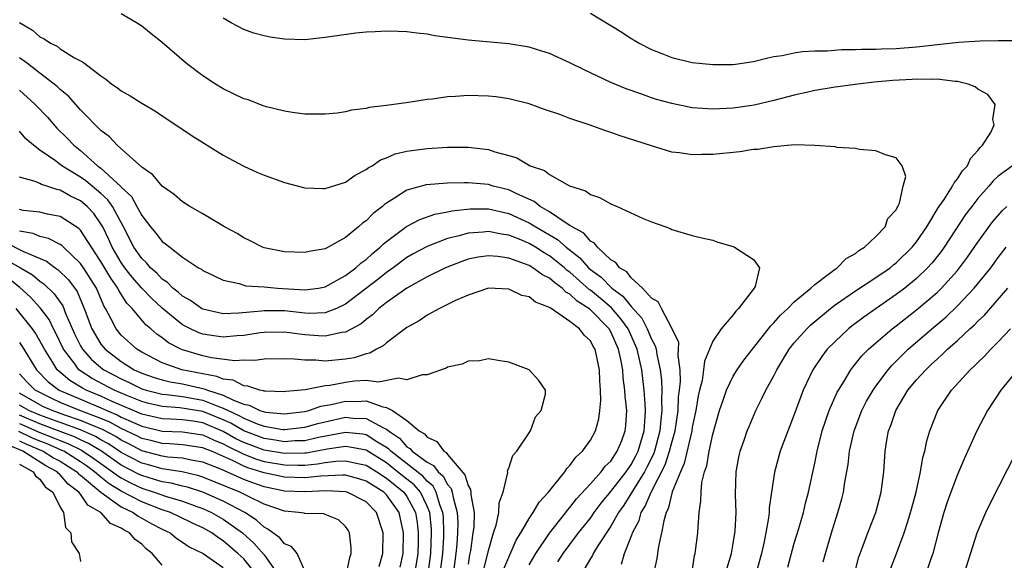
# Model space of a CAD drawing. Units: inches. Extents: x 2571000 to 2574000, y 1560000 to 1562156.
# Drawn here: x 2571435 to 2571532, y 1561114 to 1561167 of the extents above; entities that cross this region are included whole.
import ezdxf

# ---------------------------------------------------------------- set-up
doc = ezdxf.new("R2010")
doc.units = ezdxf.units.IN
doc.header["$MEASUREMENT"] = 0
doc.layers.add('LD25711560_2ft', color=33, linetype='Continuous')

msp = doc.modelspace()

# ---------------------------------------------------------------- linework, layer by layer
at = {"layer": 'LD25711560_2ft'}
for points, elevation in [([(2571500.937, 1561113), (2571501.227, 1561114.773), (2571501.285, 1561115), (2571501.538, 1561117), (2571501.565, 1561117.565), (2571501.683, 1561119), (2571501.85, 1561120.15), (2571501.862, 1561121), (2571501.948, 1561121.948), (2571502.208, 1561123), (2571502.42, 1561123.58), (2571502.645, 1561125), (2571503, 1561126.68), (2571503.66, 1561129), (2571504.028, 1561130.028), (2571504.347, 1561131), (2571505, 1561132.374), (2571505.387, 1561133), (2571506.063, 1561133.938), (2571508.473, 1561137), (2571508.697, 1561137.303), (2571509, 1561137.587), (2571509.645, 1561138.355), (2571510.355, 1561139), (2571511, 1561139.64), (2571512.616, 1561141), (2571513, 1561141.359), (2571514.361, 1561142.361), (2571515, 1561142.862), (2571515.211, 1561143), (2571516.086, 1561143.914), (2571517, 1561144.404), (2571517.321, 1561144.679), (2571517.89, 1561145), (2571519, 1561146.043), (2571519.929, 1561147), (2571520.174, 1561147.826), (2571521, 1561148.684), (2571521.091, 1561148.909), (2571521.163, 1561149), (2571521.323, 1561149.323), (2571521.662, 1561151), (2571521.941, 1561151.941), (2571521.566, 1561153), (2571521, 1561153.756), (2571519.949, 1561154.051), (2571519, 1561154.46), (2571517.404, 1561154.596), (2571517, 1561154.687), (2571515.209, 1561154.791), (2571515, 1561154.837), (2571513, 1561154.987), (2571511.029, 1561155.029), (2571509, 1561154.861), (2571507.418, 1561154.582), (2571507, 1561154.571), (2571505.653, 1561154.347), (2571503, 1561154.099), (2571501.891, 1561154.109), (2571501, 1561154.067), (2571499.727, 1561154.273), (2571499, 1561154.337), (2571497, 1561154.94), (2571493.921, 1561155.921), (2571493, 1561156.258), (2571492.434, 1561156.434), (2571490.887, 1561157), (2571489, 1561157.62), (2571487.993, 1561158.007), (2571486.511, 1561158.511), (2571485, 1561159.077), (2571483, 1561159.567), (2571481.748, 1561159.748), (2571481, 1561159.822), (2571479, 1561159.884), (2571477.781, 1561159.781), (2571477, 1561159.756), (2571475.521, 1561159.521), (2571475, 1561159.474), (2571473.18, 1561159.18), (2571471, 1561158.891), (2571469.308, 1561158.692), (2571469, 1561158.61), (2571467.573, 1561158.427), (2571467, 1561158.279), (2571466.161, 1561158.161), (2571465, 1561158.046), (2571463, 1561158.058), (2571461.792, 1561158.209), (2571461, 1561158.333), (2571459.234, 1561158.766), (2571459, 1561158.838), (2571457.439, 1561159.439), (2571457, 1561159.561), (2571455, 1561160.528), (2571454.229, 1561161), (2571453, 1561161.798), (2571451.397, 1561163), (2571449, 1561165.085), (2571447.918, 1561165.917), (2571447, 1561166.659), (2571446.481, 1561167), (2571445, 1561167.871)], 6994), ([(2571491, 1561167.934), (2571494.088, 1561166.088), (2571495, 1561165.471), (2571495.308, 1561165.308), (2571495.79, 1561165), (2571497, 1561164.393), (2571498.011, 1561163.989), (2571499, 1561163.617), (2571501, 1561163.126), (2571503, 1561162.915), (2571505, 1561162.929), (2571507, 1561163.215), (2571508.413, 1561163.587), (2571509, 1561163.699), (2571509.807, 1561163.807), (2571511, 1561164.075), (2571511.796, 1561164.204), (2571513, 1561164.249), (2571514.269, 1561164.269), (2571515.622, 1561164.378), (2571517, 1561164.386), (2571517.58, 1561164.42), (2571519, 1561164.421), (2571519.545, 1561164.455), (2571521, 1561164.488), (2571523, 1561164.634), (2571527.103, 1561165.104), (2571529.235, 1561165.235), (2571531, 1561165.277), (2571533, 1561165.26)], 6998), ([(2571435, 1561167.025), (2571436.275, 1561166.275), (2571437, 1561165.617), (2571437.44, 1561165.44), (2571438.048, 1561165), (2571438.7, 1561164.701), (2571439, 1561164.455), (2571440.422, 1561163.578), (2571441.196, 1561163.195), (2571441.425, 1561163), (2571443, 1561161.798), (2571443.496, 1561161.496), (2571444.076, 1561161), (2571444.639, 1561160.639), (2571445, 1561160.329), (2571445.862, 1561159.862), (2571447, 1561159.125), (2571448.336, 1561158.336), (2571449, 1561157.882), (2571450.359, 1561157), (2571451.941, 1561155.941), (2571453.164, 1561155.164), (2571455, 1561154.026), (2571457, 1561152.965), (2571458.339, 1561152.339), (2571459, 1561152.084), (2571461, 1561151.355), (2571462.863, 1561150.863), (2571463, 1561150.838), (2571464.77, 1561150.77), (2571465, 1561150.773), (2571467, 1561151.388), (2571467.934, 1561152.066), (2571469, 1561152.609), (2571469.211, 1561152.79), (2571469.595, 1561153), (2571470.423, 1561153.577), (2571471, 1561153.78), (2571471.848, 1561154.152), (2571473, 1561154.416), (2571473.499, 1561154.502), (2571475, 1561154.688), (2571477, 1561154.825), (2571479, 1561154.83), (2571481, 1561154.586), (2571481.629, 1561154.371), (2571483, 1561154.011), (2571483.777, 1561153.777), (2571485.105, 1561153), (2571486.518, 1561152.518), (2571487, 1561152.122), (2571488.963, 1561151.037), (2571490.536, 1561150.536), (2571491, 1561150.178), (2571491.888, 1561149.888), (2571493, 1561149.255), (2571493.621, 1561149), (2571496.166, 1561147.834), (2571497, 1561147.49), (2571498.401, 1561147), (2571498.829, 1561146.829), (2571499, 1561146.739), (2571501, 1561146.158), (2571501.924, 1561145.924), (2571503, 1561145.701), (2571503.517, 1561145.517), (2571505, 1561145.065), (2571505.135, 1561145), (2571507, 1561143.804), (2571507.595, 1561143), (2571507.154, 1561141.154), (2571507.071, 1561141), (2571505.543, 1561139), (2571505.255, 1561138.745), (2571505, 1561138.38), (2571503.825, 1561137), (2571503, 1561135.792), (2571502.178, 1561133.822), (2571502.11, 1561133), (2571501.951, 1561131.951), (2571501.697, 1561131), (2571501.565, 1561130.435), (2571501.34, 1561129), (2571501, 1561127.359), (2571500.943, 1561127), (2571500.205, 1561123.795), (2571499.829, 1561123), (2571499.028, 1561121.028), (2571498.642, 1561119.359), (2571498.439, 1561119), (2571498.191, 1561118.192), (2571497.99, 1561117), (2571497.68, 1561115.68), (2571497.508, 1561114.492), (2571497.198, 1561113)], 6992), ([(2571504.417, 1561113.583), (2571504.833, 1561115), (2571505, 1561115.956), (2571505.188, 1561117.188), (2571505.284, 1561119), (2571505.244, 1561120.756), (2571505.307, 1561123), (2571505.565, 1561124.435), (2571505.696, 1561125), (2571506.089, 1561126.089), (2571506.39, 1561127), (2571506.559, 1561127.441), (2571507.237, 1561129), (2571507.831, 1561130.169), (2571508.214, 1561131), (2571509, 1561132.41), (2571509.285, 1561133), (2571510.504, 1561135), (2571511, 1561135.619), (2571512.225, 1561137), (2571512.614, 1561137.386), (2571514.546, 1561139), (2571515, 1561139.348), (2571517, 1561140.721), (2571519, 1561142.028), (2571520.402, 1561143), (2571520.725, 1561143.275), (2571521, 1561143.474), (2571522.562, 1561145), (2571523, 1561145.55), (2571523.988, 1561147), (2571525.125, 1561148.875), (2571525.688, 1561149.688), (2571526.523, 1561151), (2571526.667, 1561151.333), (2571527, 1561151.697), (2571527.508, 1561152.492), (2571527.989, 1561153), (2571528.291, 1561153.709), (2571529, 1561154.473), (2571529.215, 1561154.785), (2571529.467, 1561155), (2571530.264, 1561156.264), (2571530.603, 1561157), (2571530.465, 1561157.535), (2571530.702, 1561159), (2571529.981, 1561159.981), (2571529, 1561160.497), (2571528.741, 1561160.741), (2571528.066, 1561161), (2571527, 1561161.25), (2571526.763, 1561161.237), (2571525, 1561161.474), (2571524.565, 1561161.435), (2571523, 1561161.48), (2571522.556, 1561161.444), (2571520.654, 1561161.346), (2571518.822, 1561161.178), (2571517.222, 1561161), (2571515, 1561160.689), (2571513, 1561160.354), (2571512.183, 1561160.183), (2571511, 1561159.912), (2571509, 1561159.394), (2571507.063, 1561158.937), (2571505, 1561158.622), (2571503, 1561158.532), (2571501, 1561158.684), (2571499, 1561159.08), (2571497.502, 1561159.502), (2571497, 1561159.66), (2571495.959, 1561160.041), (2571494.521, 1561160.521), (2571493, 1561161.163), (2571490.381, 1561162.381), (2571489, 1561163.086), (2571487, 1561163.983), (2571486.236, 1561164.236), (2571485, 1561164.606), (2571483, 1561164.944), (2571479, 1561165.312), (2571477.498, 1561165.498), (2571475.74, 1561165.74), (2571475, 1561165.882), (2571473.978, 1561165.978), (2571473, 1561166.113), (2571472.152, 1561166.152), (2571471, 1561166.183), (2571469.891, 1561166.109), (2571469, 1561166.099), (2571468.002, 1561166.002), (2571465.666, 1561165.666), (2571465, 1561165.553), (2571463, 1561165.349), (2571461, 1561165.406), (2571459.599, 1561165.599), (2571459, 1561165.721), (2571457.989, 1561165.99), (2571457, 1561166.338), (2571455.781, 1561167), (2571455, 1561167.465)], 6996), ([(2571494.057, 1561113.943), (2571494.348, 1561115), (2571495.106, 1561116.894), (2571495.127, 1561117), (2571495.772, 1561118.228), (2571495.974, 1561119), (2571496.387, 1561119.613), (2571496.948, 1561121), (2571498.326, 1561123.674), (2571498.775, 1561125), (2571499, 1561125.866), (2571499.321, 1561127), (2571499.606, 1561129), (2571499.655, 1561130.345), (2571499.743, 1561131), (2571499.83, 1561131.83), (2571499.8, 1561133), (2571499.605, 1561134.395), (2571499.655, 1561135), (2571499.67, 1561135.67), (2571499.024, 1561137), (2571497.963, 1561139), (2571497.664, 1561139.664), (2571497, 1561140.011), (2571496.1, 1561141), (2571495, 1561142.018), (2571494.58, 1561142.58), (2571493.85, 1561143), (2571493.502, 1561143.502), (2571493, 1561143.768), (2571491.689, 1561145), (2571491.403, 1561145.403), (2571491, 1561145.604), (2571490.374, 1561146.374), (2571489.216, 1561147), (2571489, 1561147.152), (2571488.635, 1561147.365), (2571487, 1561148.481), (2571486.082, 1561149), (2571485.486, 1561149.486), (2571483.773, 1561150.227), (2571483, 1561150.618), (2571481.473, 1561151), (2571481, 1561151.147), (2571479, 1561151.326), (2571478.666, 1561151.334), (2571477, 1561151.291), (2571474.889, 1561151.111), (2571473, 1561150.585), (2571471.8, 1561149.801), (2571471, 1561149.324), (2571470.807, 1561149.193), (2571470.606, 1561149), (2571469.685, 1561148.315), (2571469, 1561147.578), (2571468.647, 1561147.353), (2571468.266, 1561147), (2571467, 1561145.964), (2571465.288, 1561145), (2571465, 1561144.852), (2571463.406, 1561144.594), (2571463, 1561144.482), (2571461, 1561144.559), (2571459, 1561144.938), (2571458.838, 1561145), (2571457.647, 1561145.647), (2571457, 1561145.92), (2571456.346, 1561146.346), (2571455.121, 1561147), (2571453, 1561148.267), (2571451.734, 1561149), (2571451, 1561149.461), (2571450.174, 1561150.174), (2571449, 1561150.994), (2571448.105, 1561152.106), (2571447, 1561152.845), (2571444.606, 1561155), (2571443.84, 1561155.84), (2571443, 1561156.45), (2571441, 1561158.469), (2571439.815, 1561159.815), (2571439, 1561160.459), (2571438.731, 1561160.731), (2571438.405, 1561161), (2571437, 1561162.054), (2571435.782, 1561163), (2571435, 1561163.582)], 6990), ([(2571435, 1561160.393), (2571436.562, 1561159), (2571437.75, 1561157.75), (2571438.684, 1561156.684), (2571439.688, 1561155.688), (2571440.329, 1561155), (2571441, 1561154.474), (2571442.668, 1561153), (2571442.863, 1561152.864), (2571443, 1561152.747), (2571444.954, 1561150.954), (2571445, 1561150.889), (2571445.982, 1561149.982), (2571446.532, 1561149), (2571447, 1561148.105), (2571447.865, 1561147), (2571448.386, 1561146.386), (2571449, 1561145.578), (2571449.343, 1561145.343), (2571449.746, 1561145), (2571451, 1561144.034), (2571452.576, 1561143), (2571452.853, 1561142.854), (2571453, 1561142.731), (2571454.164, 1561142.164), (2571455, 1561141.778), (2571456.566, 1561141.435), (2571457, 1561141.283), (2571457.224, 1561141.224), (2571459, 1561141.116), (2571460.329, 1561141), (2571463, 1561140.825), (2571464.341, 1561141), (2571465, 1561141.118), (2571467, 1561142.251), (2571467.994, 1561143), (2571468.513, 1561143.487), (2571469, 1561143.814), (2571469.623, 1561144.378), (2571470.384, 1561145), (2571470.68, 1561145.32), (2571471, 1561145.576), (2571472.956, 1561147.044), (2571474.266, 1561147.734), (2571475.752, 1561148.248), (2571477, 1561148.474), (2571477.423, 1561148.577), (2571479.227, 1561148.773), (2571481, 1561148.766), (2571483, 1561148.315), (2571485, 1561147.404), (2571485.658, 1561147), (2571487.772, 1561145.772), (2571488.642, 1561145), (2571489.976, 1561143.976), (2571490.813, 1561143), (2571491, 1561142.833), (2571492.058, 1561142.058), (2571493.094, 1561141), (2571494.196, 1561140.196), (2571495, 1561139.181), (2571496.048, 1561138.048), (2571496.584, 1561137), (2571497, 1561135.991), (2571497.357, 1561135.357), (2571497.447, 1561135), (2571497.519, 1561134.481), (2571497.86, 1561133), (2571497.985, 1561131.985), (2571498.005, 1561131), (2571497.97, 1561130.03), (2571498.023, 1561129), (2571497.906, 1561128.094), (2571497.828, 1561127), (2571497.282, 1561125), (2571497.211, 1561124.789), (2571496.548, 1561123.452), (2571496.303, 1561123), (2571494.267, 1561119.733), (2571493.744, 1561119), (2571493, 1561117.671), (2571491.721, 1561115.721), (2571491.291, 1561115), (2571491.205, 1561114.795), (2571491, 1561114.488), (2571490.467, 1561113.533)], 6988), ([(2571487.823, 1561114.177), (2571488.343, 1561115), (2571489, 1561115.873), (2571489.851, 1561117), (2571491, 1561118.451), (2571491.377, 1561119), (2571492.066, 1561119.933), (2571493, 1561121.052), (2571494.505, 1561123), (2571495, 1561123.712), (2571495.453, 1561124.547), (2571495.675, 1561125), (2571496.274, 1561127), (2571496.388, 1561128.388), (2571496.416, 1561129), (2571496.363, 1561129.637), (2571496.281, 1561131), (2571496.041, 1561133), (2571495.604, 1561135), (2571494.704, 1561137), (2571494.002, 1561138.003), (2571493.071, 1561139.071), (2571491.99, 1561139.99), (2571491, 1561140.798), (2571490.876, 1561140.876), (2571489, 1561142.559), (2571488.74, 1561142.74), (2571488.463, 1561143), (2571487, 1561144.175), (2571486.463, 1561144.463), (2571485.633, 1561145), (2571485, 1561145.373), (2571484.341, 1561145.659), (2571483, 1561146.192), (2571482.287, 1561146.287), (2571481, 1561146.553), (2571480.488, 1561146.488), (2571479, 1561146.383), (2571478.117, 1561146.117), (2571477, 1561145.847), (2571475, 1561145.089), (2571473.636, 1561144.364), (2571473, 1561144), (2571471.671, 1561143), (2571471, 1561142.524), (2571470.156, 1561141.843), (2571467, 1561139.418), (2571466.1, 1561139), (2571465, 1561138.575), (2571463.492, 1561138.507), (2571463, 1561138.535), (2571461, 1561138.756), (2571459, 1561138.783), (2571458.746, 1561138.746), (2571456.531, 1561138.531), (2571455, 1561138.492), (2571453, 1561138.927), (2571452.865, 1561139), (2571451.782, 1561139.782), (2571451, 1561140.211), (2571450.59, 1561140.59), (2571450.053, 1561141), (2571449.541, 1561141.541), (2571449, 1561141.889), (2571448.467, 1561142.467), (2571447.861, 1561143), (2571447.475, 1561143.475), (2571447, 1561143.911), (2571446.239, 1561145), (2571445.197, 1561147), (2571444.126, 1561149), (2571443.662, 1561149.662), (2571443, 1561150.257), (2571441.512, 1561151.512), (2571441, 1561151.869), (2571439.154, 1561153), (2571438.532, 1561153.468), (2571437, 1561154.528), (2571436.372, 1561155), (2571435.64, 1561155.64), (2571435, 1561156.37)], 6986), ([(2571532.399, 1561153), (2571531, 1561151.965), (2571530.496, 1561151.504), (2571530.078, 1561151), (2571529, 1561149.771), (2571528.4, 1561149), (2571527.799, 1561148.201), (2571525.685, 1561145), (2571525.399, 1561144.601), (2571524.517, 1561143.483), (2571524.08, 1561143), (2571523, 1561141.949), (2571521.835, 1561141), (2571521, 1561140.363), (2571519.018, 1561139), (2571517.834, 1561138.166), (2571516.69, 1561137.31), (2571516.303, 1561137), (2571515, 1561135.781), (2571514.227, 1561135), (2571513.69, 1561134.31), (2571512.808, 1561133), (2571511.879, 1561131), (2571511.63, 1561130.37), (2571511, 1561128.608), (2571509.979, 1561125.979), (2571509.622, 1561125), (2571509.045, 1561122.954), (2571508.542, 1561119.458), (2571508.533, 1561119), (2571508.477, 1561118.477), (2571508.21, 1561117), (2571508.009, 1561116.009), (2571507.772, 1561115), (2571507.223, 1561113)], 6998), ([(2571485, 1561113.883), (2571485.407, 1561114.593), (2571485.661, 1561115), (2571487, 1561116.99), (2571488.586, 1561119), (2571488.757, 1561119.242), (2571489, 1561119.496), (2571489.649, 1561120.351), (2571491, 1561121.812), (2571492.075, 1561123), (2571492.466, 1561123.534), (2571493, 1561124.046), (2571493.643, 1561125), (2571494.073, 1561126.073), (2571494.421, 1561127), (2571494.474, 1561127.526), (2571494.564, 1561129), (2571494.407, 1561130.407), (2571494.395, 1561131), (2571494.219, 1561132.219), (2571494.174, 1561133), (2571493.998, 1561134.002), (2571493.774, 1561135), (2571493, 1561136.725), (2571492.838, 1561137), (2571491, 1561138.864), (2571490.834, 1561139), (2571489.708, 1561139.708), (2571489, 1561140.405), (2571488.603, 1561140.603), (2571488.23, 1561141), (2571487.506, 1561141.505), (2571487, 1561141.979), (2571486.302, 1561142.302), (2571485.367, 1561143), (2571485, 1561143.211), (2571484.642, 1561143.358), (2571483, 1561143.922), (2571481.912, 1561144.088), (2571481, 1561144.169), (2571479.982, 1561144.019), (2571479, 1561143.823), (2571478.386, 1561143.613), (2571476.803, 1561143), (2571475, 1561142.109), (2571473, 1561141), (2571471, 1561139.582), (2571470.688, 1561139.313), (2571470.26, 1561139), (2571469.628, 1561138.372), (2571469, 1561137.93), (2571468.506, 1561137.494), (2571467, 1561136.672), (2571466.64, 1561136.64), (2571465, 1561136.277), (2571464.336, 1561136.336), (2571463, 1561136.419), (2571462.47, 1561136.47), (2571461, 1561136.682), (2571459, 1561136.661), (2571458.619, 1561136.619), (2571457, 1561136.362), (2571456.323, 1561136.323), (2571455, 1561136.196), (2571454.285, 1561136.285), (2571453, 1561136.479), (2571452.609, 1561136.609), (2571451.793, 1561137), (2571451, 1561137.41), (2571449, 1561139.033), (2571447.976, 1561139.976), (2571446.996, 1561140.996), (2571446.067, 1561142.067), (2571445.351, 1561143), (2571445, 1561143.498), (2571444.099, 1561145), (2571443.767, 1561145.767), (2571443.176, 1561147), (2571443, 1561147.307), (2571442.299, 1561148.298), (2571441.655, 1561149), (2571441, 1561149.553), (2571440.013, 1561150.013), (2571439, 1561150.605), (2571438.665, 1561150.665), (2571437.678, 1561151), (2571437.155, 1561151.155), (2571437, 1561151.25), (2571436.545, 1561151.455), (2571435, 1561151.888)], 6984), ([(2571482.518, 1561113.483), (2571483.718, 1561116.282), (2571484.18, 1561117), (2571485, 1561118.414), (2571485.396, 1561119), (2571485.968, 1561120.032), (2571486.879, 1561121), (2571488.483, 1561123), (2571488.68, 1561123.32), (2571489, 1561123.62), (2571489.579, 1561124.421), (2571490.23, 1561125), (2571491, 1561126.09), (2571491.502, 1561127), (2571491.82, 1561128.18), (2571491.931, 1561129), (2571492.025, 1561129.975), (2571491.997, 1561131), (2571491.92, 1561131.92), (2571491.902, 1561133), (2571491.618, 1561134.381), (2571491.474, 1561135), (2571491.29, 1561135.29), (2571491, 1561135.846), (2571490.394, 1561136.394), (2571489.94, 1561137), (2571489, 1561137.714), (2571487.159, 1561139), (2571487.053, 1561139.053), (2571487, 1561139.109), (2571485.616, 1561139.616), (2571485, 1561140.128), (2571484.289, 1561140.289), (2571483, 1561140.883), (2571481, 1561140.995), (2571479, 1561140.321), (2571477.785, 1561139.785), (2571476.196, 1561139), (2571475, 1561138.342), (2571474.213, 1561137.787), (2571473, 1561137.129), (2571471, 1561135.639), (2571470.672, 1561135.328), (2571470.04, 1561135), (2571469.382, 1561134.618), (2571469, 1561134.547), (2571467.851, 1561134.149), (2571467, 1561134.021), (2571465, 1561133.842), (2571464.066, 1561133.934), (2571463, 1561133.921), (2571461.953, 1561134.047), (2571461, 1561134.064), (2571459, 1561134.034), (2571458.099, 1561133.901), (2571457, 1561133.926), (2571456.133, 1561133.867), (2571453.834, 1561134.167), (2571453, 1561134.359), (2571451, 1561134.939), (2571450.849, 1561135), (2571449.626, 1561135.627), (2571449, 1561136.117), (2571448.48, 1561136.48), (2571447.896, 1561137), (2571447.401, 1561137.401), (2571446.05, 1561139), (2571445.526, 1561139.526), (2571444.748, 1561140.749), (2571444.643, 1561141), (2571443.961, 1561141.962), (2571443, 1561143.6), (2571442.059, 1561145), (2571441, 1561146.667), (2571440.838, 1561146.838), (2571439, 1561148.01), (2571437.744, 1561148.255), (2571437, 1561148.449), (2571435.385, 1561148.614), (2571435, 1561148.693)], 6982), ([(2571510.358, 1561113.641), (2571511, 1561115.986), (2571511.439, 1561117.439), (2571511.888, 1561119), (2571512.095, 1561119.904), (2571512.397, 1561121), (2571513, 1561123.824), (2571513.231, 1561125), (2571513.749, 1561127), (2571514.436, 1561129), (2571515.212, 1561130.788), (2571515.328, 1561131), (2571515.879, 1561131.879), (2571516.541, 1561133), (2571516.736, 1561133.264), (2571517, 1561133.565), (2571517.637, 1561134.363), (2571518.267, 1561135), (2571519, 1561135.644), (2571520.596, 1561137), (2571521, 1561137.298), (2571523, 1561138.858), (2571525, 1561140.566), (2571525.447, 1561141), (2571527, 1561142.739), (2571527.217, 1561143), (2571527.972, 1561144.028), (2571529, 1561145.491), (2571530.482, 1561147.518), (2571531.404, 1561148.596), (2571531.834, 1561149)], 7000), ([(2571480.564, 1561113.437), (2571480.948, 1561115), (2571481, 1561115.263), (2571481.506, 1561117), (2571481.775, 1561117.776), (2571482.029, 1561119), (2571482.04, 1561119.961), (2571482.444, 1561121), (2571482.915, 1561122.915), (2571482.882, 1561123.117), (2571483, 1561123.343), (2571483.395, 1561124.605), (2571483.783, 1561125), (2571485.123, 1561127), (2571485.609, 1561128.391), (2571486.172, 1561129), (2571486.597, 1561130.597), (2571486.607, 1561131), (2571485.944, 1561131.944), (2571485.012, 1561133), (2571483, 1561133.731), (2571482.14, 1561133.86), (2571481, 1561134.064), (2571480.125, 1561133.875), (2571479, 1561133.836), (2571478.443, 1561133.557), (2571477, 1561133.251), (2571476.848, 1561133.152), (2571475, 1561132.496), (2571474.504, 1561132.504), (2571473, 1561132.013), (2571472.18, 1561132.18), (2571470.218, 1561131.782), (2571469, 1561131.927), (2571467.869, 1561131.869), (2571467, 1561131.761), (2571465.461, 1561131.461), (2571465, 1561131.42), (2571463.025, 1561131.025), (2571461.14, 1561130.86), (2571461, 1561130.835), (2571459.107, 1561130.893), (2571459, 1561130.906), (2571458.938, 1561130.938), (2571458.582, 1561131), (2571457.399, 1561131.399), (2571457, 1561131.407), (2571455.967, 1561131.967), (2571455, 1561132.069), (2571454.351, 1561132.351), (2571453, 1561132.581), (2571450.946, 1561133), (2571449, 1561133.686), (2571447, 1561134.708), (2571446.526, 1561135), (2571445, 1561136.385), (2571444.485, 1561137), (2571443.976, 1561138.024), (2571443.44, 1561139), (2571443.268, 1561139.268), (2571442.552, 1561141), (2571441.292, 1561143), (2571441, 1561143.426), (2571439.318, 1561145), (2571439.163, 1561145.163), (2571439, 1561145.268), (2571437.872, 1561145.872), (2571437, 1561146.071), (2571436.354, 1561146.354), (2571435, 1561146.576)], 6980), ([(2571433.535, 1561145.535), (2571435.419, 1561144.581), (2571437.645, 1561143.645), (2571438.51, 1561143), (2571438.806, 1561142.806), (2571439.807, 1561141.807), (2571440.653, 1561140.652), (2571441.366, 1561139), (2571442.102, 1561137), (2571443, 1561135.493), (2571443.411, 1561135), (2571445, 1561133.804), (2571446.265, 1561133), (2571447, 1561132.66), (2571448.233, 1561132.233), (2571449, 1561131.996), (2571449.801, 1561131.801), (2571451, 1561131.607), (2571453.14, 1561131.14), (2571453.462, 1561131), (2571455, 1561130.513), (2571455.999, 1561130.001), (2571457, 1561129.633), (2571457.539, 1561129.539), (2571458.578, 1561129), (2571459, 1561128.856), (2571459.173, 1561128.827), (2571461, 1561128.67), (2571463, 1561128.905), (2571463.377, 1561129), (2571464.581, 1561129.419), (2571465.586, 1561129.586), (2571467, 1561129.932), (2571468.104, 1561129.897), (2571469, 1561129.934), (2571470.65, 1561129.351), (2571471, 1561129.305), (2571471.605, 1561129), (2571473, 1561128.036), (2571474.222, 1561127), (2571474.717, 1561126.717), (2571475, 1561126.374), (2571475.954, 1561125.954), (2571476.614, 1561125), (2571476.871, 1561124.871), (2571477, 1561124.691), (2571478.7, 1561122.699), (2571479, 1561121.636), (2571479.252, 1561121.252), (2571479.272, 1561121), (2571479.269, 1561120.731), (2571479.597, 1561119), (2571479.56, 1561117.56), (2571479.489, 1561117), (2571479.248, 1561115.248), (2571479.159, 1561114.84), (2571479, 1561113.931)], 6978), ([(2571513.837, 1561114.163), (2571514.052, 1561115), (2571514.65, 1561117), (2571515.281, 1561119), (2571515.65, 1561120.35), (2571515.814, 1561121), (2571515.964, 1561121.964), (2571516.283, 1561123.717), (2571516.429, 1561125), (2571516.859, 1561127), (2571517.627, 1561129), (2571518.093, 1561129.907), (2571518.722, 1561131), (2571519, 1561131.396), (2571520.201, 1561133), (2571520.572, 1561133.428), (2571521, 1561133.832), (2571521.575, 1561134.425), (2571522.181, 1561135), (2571524.489, 1561137), (2571525.855, 1561138.145), (2571527, 1561139.248), (2571528.649, 1561141), (2571530.268, 1561143), (2571531, 1561144.001), (2571531.776, 1561145)], 7002), ([(2571433, 1561144.154), (2571435.124, 1561143), (2571436.29, 1561142.29), (2571437, 1561141.683), (2571437.412, 1561141.412), (2571438.427, 1561140.427), (2571439.248, 1561139.248), (2571439.569, 1561138.431), (2571440.453, 1561136.453), (2571441, 1561135.336), (2571441.19, 1561135), (2571442.043, 1561134.043), (2571443, 1561133.219), (2571443.292, 1561133), (2571445, 1561132.093), (2571445.755, 1561131.755), (2571447, 1561131.141), (2571447.443, 1561131), (2571449, 1561130.604), (2571449.425, 1561130.575), (2571451, 1561130.365), (2571453, 1561130.015), (2571454.64, 1561129.36), (2571455, 1561129.246), (2571455.48, 1561129), (2571456.523, 1561128.523), (2571457, 1561128.239), (2571458.311, 1561127.689), (2571459, 1561127.453), (2571460.851, 1561127.15), (2571461, 1561127.137), (2571463, 1561127.356), (2571464.28, 1561127.719), (2571465, 1561127.894), (2571467, 1561128.337), (2571467.744, 1561128.256), (2571469, 1561128.217), (2571470.711, 1561127.289), (2571471, 1561127.172), (2571471.213, 1561127), (2571472.276, 1561126.276), (2571473, 1561125.443), (2571473.281, 1561125.281), (2571473.514, 1561125), (2571475, 1561123.937), (2571475.624, 1561123.624), (2571476.071, 1561123), (2571476.57, 1561122.57), (2571477, 1561121.751), (2571477.352, 1561121.352), (2571477.451, 1561121), (2571477.535, 1561120.465), (2571477.945, 1561119), (2571477.995, 1561117.995), (2571477.978, 1561117), (2571477.907, 1561115.907), (2571477.818, 1561115), (2571477.536, 1561113)], 6976), ([(2571476.281, 1561113), (2571476.544, 1561115), (2571476.635, 1561116.635), (2571476.645, 1561117), (2571476.581, 1561118.581), (2571476.537, 1561119), (2571476.241, 1561119.758), (2571475.885, 1561121), (2571475.581, 1561121.581), (2571475, 1561122.08), (2571474.572, 1561122.572), (2571471.423, 1561125), (2571471.226, 1561125.226), (2571471, 1561125.38), (2571470.067, 1561125.933), (2571469, 1561126.626), (2571468.688, 1561126.688), (2571467, 1561126.86), (2571464.352, 1561126.352), (2571463, 1561126.045), (2571462.019, 1561126.019), (2571461, 1561125.935), (2571460.101, 1561126.101), (2571459, 1561126.245), (2571457, 1561127.001), (2571455.747, 1561127.747), (2571455, 1561128.089), (2571453, 1561128.902), (2571450.732, 1561129.269), (2571449, 1561129.388), (2571447.694, 1561129.694), (2571447, 1561129.874), (2571445.537, 1561130.463), (2571444.29, 1561131), (2571442.145, 1561132.145), (2571440.929, 1561132.929), (2571440.846, 1561133), (2571440.427, 1561133.573), (2571439.329, 1561135), (2571438.585, 1561136.585), (2571438.353, 1561137), (2571437.907, 1561137.907), (2571437.056, 1561139.056), (2571436.101, 1561140.101), (2571435.045, 1561141.045), (2571433.927, 1561141.927)], 6974), ([(2571516.895, 1561113), (2571517.344, 1561114.656), (2571517.464, 1561115), (2571517.767, 1561115.767), (2571518.212, 1561117), (2571518.991, 1561119.009), (2571519.514, 1561121), (2571519.775, 1561123), (2571519.927, 1561125), (2571520.088, 1561126.088), (2571520.255, 1561127), (2571520.472, 1561127.528), (2571520.944, 1561129), (2571522.152, 1561131), (2571523, 1561132.023), (2571523.886, 1561133), (2571524.472, 1561133.528), (2571525, 1561134.046), (2571525.519, 1561134.481), (2571526.033, 1561135), (2571527, 1561135.852), (2571528.227, 1561137), (2571528.639, 1561137.361), (2571529, 1561137.756), (2571529.644, 1561138.356), (2571531.931, 1561141)], 7004), ([(2571475.078, 1561113), (2571475.363, 1561115), (2571475.429, 1561117), (2571475.413, 1561117.413), (2571475.244, 1561119), (2571475, 1561119.627), (2571474.339, 1561121), (2571473.717, 1561121.717), (2571473, 1561122.262), (2571472.093, 1561123), (2571471, 1561123.859), (2571469, 1561125.11), (2571467.423, 1561125.423), (2571467, 1561125.466), (2571465.2, 1561125.2), (2571463.167, 1561124.833), (2571463, 1561124.818), (2571461, 1561124.777), (2571459, 1561125.129), (2571457, 1561125.876), (2571456.237, 1561126.237), (2571455, 1561126.955), (2571453, 1561127.792), (2571452.054, 1561127.946), (2571451, 1561128.085), (2571449.839, 1561128.161), (2571449, 1561128.187), (2571447, 1561128.65), (2571444.106, 1561129.894), (2571443, 1561130.401), (2571441.544, 1561131), (2571441.189, 1561131.189), (2571439.945, 1561131.945), (2571438.855, 1561132.855), (2571438.715, 1561133), (2571438.277, 1561133.723), (2571437.463, 1561135), (2571437.314, 1561135.314), (2571436.586, 1561136.586), (2571436.295, 1561137), (2571434.677, 1561139)], 6972), ([(2571520.456, 1561113.544), (2571521.022, 1561114.978), (2571521.78, 1561117), (2571522.12, 1561118.12), (2571522.411, 1561119), (2571522.525, 1561119.475), (2571522.942, 1561121), (2571523.377, 1561123), (2571523.602, 1561124.398), (2571523.789, 1561125), (2571523.984, 1561126.016), (2571524.296, 1561127), (2571525.074, 1561129), (2571526.427, 1561131), (2571528.257, 1561133), (2571528.654, 1561133.346), (2571529, 1561133.706), (2571529.662, 1561134.338), (2571530.279, 1561135), (2571531, 1561135.719), (2571532.217, 1561137)], 7006), ([(2571435, 1561135.675), (2571435.279, 1561135.279), (2571436.673, 1561133), (2571437.819, 1561131.819), (2571438.905, 1561131), (2571441, 1561130.099), (2571443, 1561129.272), (2571443.593, 1561129), (2571444.588, 1561128.588), (2571445, 1561128.362), (2571446.187, 1561127.813), (2571447, 1561127.464), (2571449, 1561126.992), (2571451, 1561126.926), (2571453, 1561126.632), (2571454.101, 1561126.101), (2571455, 1561125.747), (2571455.473, 1561125.473), (2571457, 1561124.736), (2571458.245, 1561124.245), (2571459, 1561124.017), (2571461, 1561123.664), (2571462.358, 1561123.642), (2571463, 1561123.658), (2571464.233, 1561123.767), (2571465, 1561123.901), (2571466.039, 1561124.039), (2571467, 1561124.084), (2571468.193, 1561123.807), (2571469, 1561123.654), (2571470.048, 1561123), (2571471, 1561122.376), (2571472.696, 1561121), (2571473, 1561120.574), (2571473.849, 1561119), (2571474.009, 1561118.009), (2571474.122, 1561117), (2571474.115, 1561116.115), (2571474.081, 1561115), (2571473.763, 1561113)], 6970), ([(2571532.903, 1561133), (2571531.257, 1561131), (2571529.957, 1561129), (2571528.915, 1561127), (2571527.684, 1561124.317), (2571527, 1561122.743), (2571526.352, 1561121), (2571525.999, 1561120.001), (2571525.667, 1561119), (2571525.095, 1561117), (2571524.593, 1561115), (2571524.352, 1561114.353), (2571523.892, 1561113)], 7008), ([(2571472.348, 1561113.652), (2571472.651, 1561115), (2571472.671, 1561117), (2571472.244, 1561119), (2571471, 1561120.746), (2571470.744, 1561121), (2571469, 1561122.09), (2571468.303, 1561122.303), (2571467, 1561122.658), (2571466.675, 1561122.675), (2571464.571, 1561122.571), (2571463, 1561122.408), (2571461, 1561122.455), (2571459, 1561122.885), (2571458.688, 1561123), (2571457.391, 1561123.391), (2571457, 1561123.545), (2571455.909, 1561124.091), (2571453.829, 1561125), (2571453.234, 1561125.234), (2571453, 1561125.347), (2571451, 1561125.646), (2571449.732, 1561125.732), (2571449, 1561125.755), (2571448.019, 1561126.019), (2571447, 1561126.264), (2571446.519, 1561126.519), (2571445, 1561127.246), (2571443.866, 1561127.866), (2571443, 1561128.226), (2571440.939, 1561129), (2571439, 1561129.795), (2571438.173, 1561130.173), (2571437, 1561130.751), (2571436.552, 1561131), (2571435.772, 1561131.772), (2571435, 1561132.593)], 6968), ([(2571470.283, 1561113.717), (2571470.646, 1561115), (2571470.673, 1561117), (2571470.04, 1561119), (2571469, 1561120.035), (2571467.147, 1561121), (2571467, 1561121.044), (2571465.138, 1561121.138), (2571463, 1561121.038), (2571461, 1561121.104), (2571459, 1561121.527), (2571457.902, 1561121.902), (2571457, 1561122.243), (2571454.764, 1561123.236), (2571453, 1561123.946), (2571451.861, 1561124.139), (2571451, 1561124.328), (2571449.568, 1561124.432), (2571449, 1561124.516), (2571447, 1561125.055), (2571445.728, 1561125.728), (2571445, 1561126.082), (2571444.446, 1561126.446), (2571443.145, 1561127.145), (2571442.671, 1561127.329), (2571441, 1561128.036), (2571439.445, 1561128.555), (2571438.203, 1561129), (2571437.377, 1561129.377), (2571437, 1561129.563), (2571435, 1561130.686)], 6966), ([(2571467.096, 1561113), (2571467.407, 1561114.593), (2571467.529, 1561115), (2571467.538, 1561115.538), (2571467.383, 1561117), (2571467.263, 1561117.263), (2571467, 1561117.623), (2571466.29, 1561118.29), (2571465, 1561118.817), (2571464.858, 1561118.858), (2571463, 1561118.899), (2571462.927, 1561118.927), (2571462.408, 1561119), (2571461, 1561119.13), (2571459, 1561119.834), (2571457.4, 1561120.6), (2571456.611, 1561121), (2571453, 1561122.483), (2571452.61, 1561122.61), (2571450.978, 1561122.978), (2571449, 1561123.272), (2571447.665, 1561123.665), (2571447, 1561123.84), (2571445, 1561124.901), (2571443.737, 1561125.736), (2571443, 1561126.13), (2571442.459, 1561126.459), (2571441, 1561127.093), (2571439, 1561127.827), (2571437.724, 1561128.276), (2571437, 1561128.554), (2571435.927, 1561129), (2571435, 1561129.527)], 6964), ([(2571463, 1561113.27), (2571462.238, 1561115), (2571461.674, 1561115.674), (2571461, 1561115.931), (2571460.536, 1561116.536), (2571459.868, 1561117), (2571459.381, 1561117.381), (2571459, 1561117.563), (2571458.26, 1561118.26), (2571457.116, 1561119), (2571455, 1561120.1), (2571453, 1561120.984), (2571451.478, 1561121.478), (2571451, 1561121.586), (2571449.88, 1561121.88), (2571449, 1561122.012), (2571448.254, 1561122.254), (2571447, 1561122.62), (2571446.74, 1561122.74), (2571445, 1561123.657), (2571443.067, 1561125), (2571441.781, 1561125.781), (2571441, 1561126.123), (2571440.414, 1561126.414), (2571439, 1561126.934), (2571437, 1561127.705), (2571435, 1561128.554)], 6962), ([(2571435, 1561127.737), (2571437, 1561126.855), (2571438.339, 1561126.339), (2571439, 1561126.046), (2571439.764, 1561125.764), (2571441.104, 1561125.104), (2571442.304, 1561124.304), (2571443, 1561123.793), (2571444.146, 1561123), (2571444.616, 1561122.616), (2571445, 1561122.386), (2571445.897, 1561121.897), (2571447, 1561121.388), (2571448.225, 1561121), (2571449.43, 1561120.57), (2571451, 1561120.115), (2571452.417, 1561119.583), (2571453, 1561119.381), (2571453.836, 1561119), (2571455, 1561118.345), (2571456.881, 1561117), (2571458.009, 1561116.009), (2571459, 1561114.847), (2571460.314, 1561113)], 6960), ([(2571458.182, 1561113), (2571457, 1561114.46), (2571456.426, 1561115), (2571455, 1561116.231), (2571454.514, 1561116.514), (2571453.873, 1561117), (2571453, 1561117.491), (2571451.964, 1561117.964), (2571450.627, 1561118.627), (2571449.832, 1561119), (2571449, 1561119.279), (2571447, 1561120.035), (2571445, 1561121.084), (2571443.803, 1561121.803), (2571443, 1561122.457), (2571442.372, 1561123), (2571441.581, 1561123.581), (2571441, 1561123.974), (2571439.345, 1561125), (2571439.115, 1561125.115), (2571437.723, 1561125.723), (2571437, 1561126.002), (2571436.301, 1561126.301), (2571434.94, 1561126.94)], 6958), ([(2571449, 1561113.836), (2571448.021, 1561115), (2571447.443, 1561115.443), (2571447, 1561115.893), (2571446.347, 1561116.347), (2571445.807, 1561117), (2571445.265, 1561117.265), (2571445, 1561117.465), (2571443.942, 1561117.942), (2571442.995, 1561119), (2571441.728, 1561119.728), (2571441, 1561120.798), (2571440.843, 1561121), (2571439.779, 1561121.779), (2571439, 1561122.696), (2571438.824, 1561122.824), (2571438.693, 1561123), (2571437.586, 1561123.586), (2571435.353, 1561125), (2571433.716, 1561125.716)], 6954), ([(2571435, 1561126.035), (2571435.703, 1561125.703), (2571437.348, 1561125), (2571438.362, 1561124.361), (2571439, 1561124.024), (2571440.629, 1561123), (2571440.8, 1561122.799), (2571441, 1561122.653), (2571442.984, 1561120.984), (2571445, 1561119.556), (2571446.151, 1561119), (2571446.636, 1561118.636), (2571447, 1561118.458), (2571447.94, 1561117.94), (2571449, 1561117.38), (2571449.789, 1561117), (2571450.457, 1561116.457), (2571451, 1561116.112), (2571451.653, 1561115.652), (2571453.031, 1561114.969), (2571455, 1561113.619)], 6956), ([(2571527.67, 1561113), (2571528.937, 1561117), (2571529.788, 1561119), (2571530.173, 1561119.827), (2571532.822, 1561125)], 7010), ([(2571435, 1561123.753), (2571436.342, 1561123), (2571436.583, 1561122.583), (2571437, 1561122.261), (2571437.536, 1561121.536), (2571438.277, 1561121), (2571439, 1561119.516), (2571439.327, 1561119), (2571439.525, 1561117.525), (2571440.063, 1561117), (2571440.113, 1561116.113), (2571440.86, 1561115), (2571441, 1561114.21)], 6952)]:
    msp.add_lwpolyline(points, dxfattribs=dict(at, elevation=elevation))

doc.saveas('drawing.dxf')
